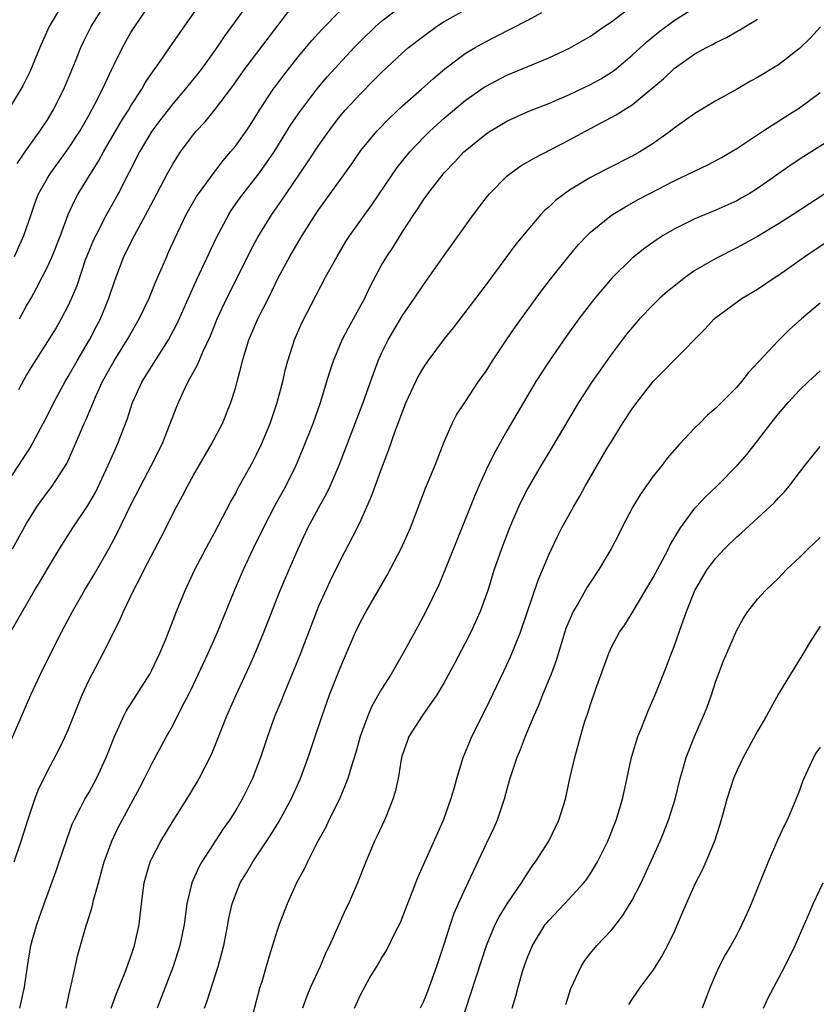
# Model space of a CAD drawing. Units: inches. Extents: x 2631000 to 2634000, y 1500000 to 1503000.
# Drawn here: x 2632806 to 2632883, y 1500169 to 1500264 of the extents above; entities that cross this region are included whole.
import ezdxf

# ---------------------------------------------------------------- set-up
doc = ezdxf.new("R2010")
doc.units = ezdxf.units.IN
doc.header["$MEASUREMENT"] = 0
doc.layers.add('LD26311500_2ft', color=101, linetype='Continuous')

msp = doc.modelspace()

# ---------------------------------------------------------------- linework, layer by layer
at = {"layer": 'LD26311500_2ft'}
for points, elevation in [([(2632806.339, 1500235), (2632807, 1500236.248), (2632807.437, 1500237), (2632807.992, 1500238.008), (2632809, 1500240.009), (2632809.456, 1500241), (2632810.256, 1500243), (2632811.002, 1500245), (2632811.62, 1500246.38), (2632811.964, 1500247), (2632813.187, 1500249), (2632813.889, 1500250.111), (2632814.373, 1500251), (2632816.075, 1500253.925), (2632816.762, 1500255), (2632817, 1500255.403), (2632818.043, 1500257), (2632818.377, 1500257.623), (2632819.18, 1500258.819), (2632819.324, 1500259), (2632820.086, 1500260.086), (2632820.827, 1500261.173), (2632824.113, 1500265.887)], 9020), ([(2632806.374, 1500169), (2632806.822, 1500171), (2632807.098, 1500173), (2632807.431, 1500175), (2632807.579, 1500175.579), (2632807.981, 1500177), (2632808.256, 1500177.744), (2632808.681, 1500179), (2632809.848, 1500182.152), (2632810.145, 1500183), (2632810.857, 1500185.143), (2632811.391, 1500186.609), (2632811.561, 1500187), (2632812.189, 1500188.189), (2632812.592, 1500189), (2632813, 1500189.698), (2632813.714, 1500191), (2632814.638, 1500193), (2632815.416, 1500195), (2632815.791, 1500195.791), (2632816.32, 1500197), (2632816.547, 1500197.452), (2632818.815, 1500201), (2632819, 1500201.353), (2632819.778, 1500203), (2632820.341, 1500204.341), (2632821.37, 1500207), (2632822.185, 1500209), (2632823.127, 1500211), (2632824.461, 1500213.539), (2632825, 1500214.513), (2632826.533, 1500217.467), (2632827, 1500218.27), (2632827.248, 1500218.753), (2632828.674, 1500221.326), (2632829, 1500221.953), (2632829.501, 1500223), (2632830.331, 1500225), (2632831.01, 1500227), (2632831.531, 1500229), (2632831.805, 1500230.195), (2632832.024, 1500231), (2632832.675, 1500233), (2632833.381, 1500234.619), (2632835.637, 1500239), (2632836.737, 1500241), (2632837.594, 1500242.406), (2632837.976, 1500243), (2632840.059, 1500245.941), (2632842.491, 1500249.508), (2632843.711, 1500251), (2632845, 1500252.381), (2632845.624, 1500253), (2632847, 1500254.232), (2632849, 1500255.918), (2632850.811, 1500257.189), (2632851, 1500257.307), (2632853, 1500258.337), (2632857, 1500259.998), (2632859, 1500260.94), (2632861, 1500262.078), (2632862.321, 1500263), (2632863, 1500263.455), (2632866.101, 1500265.899)], 9034), ([(2632805, 1500219.058), (2632807.351, 1500222.649), (2632808.606, 1500225), (2632809, 1500225.763), (2632809.607, 1500227), (2632810.7, 1500229), (2632811, 1500229.482), (2632811.853, 1500231), (2632813.033, 1500233), (2632813.7, 1500234.3), (2632814.077, 1500235), (2632814.901, 1500237), (2632815.419, 1500238.581), (2632816.33, 1500241), (2632817.339, 1500243), (2632818.63, 1500245.37), (2632819.47, 1500247), (2632820.543, 1500249), (2632821, 1500249.819), (2632821.449, 1500250.551), (2632821.759, 1500251), (2632823, 1500252.675), (2632823.264, 1500253), (2632824.103, 1500253.897), (2632825, 1500255.006), (2632826.719, 1500257.281), (2632827.944, 1500259), (2632832.499, 1500265)], 9024), ([(2632810.356, 1500265), (2632809.179, 1500263), (2632808.28, 1500261), (2632807.321, 1500258.679), (2632806.657, 1500257.343), (2632806.467, 1500257), (2632805, 1500254.573)], 9014), ([(2632805.48, 1500205), (2632807.774, 1500209), (2632808.24, 1500209.76), (2632809, 1500211.065), (2632810.177, 1500213), (2632811.428, 1500215), (2632812.865, 1500217.135), (2632813.603, 1500218.397), (2632814.818, 1500221), (2632815.487, 1500222.513), (2632815.718, 1500223), (2632816.63, 1500225.37), (2632817.165, 1500227), (2632818.086, 1500229), (2632819, 1500230.489), (2632820.584, 1500233), (2632821.437, 1500234.563), (2632823.276, 1500238.724), (2632823.802, 1500239.802), (2632825.203, 1500242.797), (2632826.366, 1500245), (2632826.612, 1500245.388), (2632827.437, 1500246.563), (2632827.756, 1500247), (2632829, 1500248.573), (2632829.316, 1500249), (2632830.729, 1500251), (2632832.357, 1500253.643), (2632833.162, 1500254.838), (2632834.786, 1500257), (2632835.799, 1500258.201), (2632836.514, 1500259), (2632838.371, 1500261), (2632839, 1500261.645), (2632840.42, 1500263), (2632841, 1500263.511), (2632842.976, 1500265.024)], 9028), ([(2632805.85, 1500241), (2632806.759, 1500243), (2632807.436, 1500245), (2632807.844, 1500246.156), (2632808.161, 1500247), (2632809, 1500248.481), (2632809.321, 1500249), (2632811, 1500251.287), (2632812.107, 1500253), (2632813, 1500254.545), (2632813.559, 1500255.559), (2632814.293, 1500257), (2632814.501, 1500257.499), (2632815.138, 1500258.862), (2632815.428, 1500259.428), (2632816.186, 1500261), (2632817, 1500262.422), (2632817.366, 1500263), (2632819, 1500265.405)], 9018), ([(2632806.105, 1500249.895), (2632807, 1500251.196), (2632808.287, 1500253), (2632809, 1500254.082), (2632809.556, 1500255), (2632810.573, 1500257), (2632811.682, 1500259.682), (2632812.203, 1500261), (2632812.457, 1500261.543), (2632813.206, 1500263), (2632814.444, 1500265)], 9016), ([(2632828.059, 1500265), (2632826.629, 1500263), (2632825.931, 1500262.069), (2632825.212, 1500261), (2632823.783, 1500259), (2632823.447, 1500258.553), (2632822.209, 1500257), (2632821, 1500255.615), (2632819.856, 1500254.144), (2632819, 1500253), (2632817.829, 1500251), (2632815.766, 1500247), (2632814.673, 1500245), (2632813.63, 1500243), (2632813.429, 1500242.571), (2632812.834, 1500241.166), (2632812.636, 1500240.636), (2632811.814, 1500238.186), (2632811.326, 1500237), (2632811, 1500236.286), (2632810.33, 1500235), (2632809.834, 1500234.166), (2632807.502, 1500230.498), (2632807, 1500229.642), (2632806.225, 1500228.225)], 9022), ([(2632810.8, 1500169), (2632811.18, 1500170.82), (2632811.319, 1500171.319), (2632811.903, 1500174.097), (2632812.76, 1500177), (2632812.827, 1500177.173), (2632813, 1500177.763), (2632813.304, 1500178.696), (2632813.451, 1500179.451), (2632813.894, 1500181), (2632814.215, 1500182.215), (2632814.442, 1500183), (2632815.158, 1500185), (2632815.748, 1500186.252), (2632817.856, 1500190.144), (2632818.312, 1500191), (2632819, 1500192.385), (2632820.398, 1500195), (2632821, 1500196.082), (2632821.953, 1500197.952), (2632822.508, 1500199), (2632823, 1500200), (2632824.393, 1500203), (2632825.28, 1500205), (2632826.912, 1500209), (2632827.77, 1500211), (2632828.719, 1500213), (2632829.691, 1500215), (2632830.815, 1500217.185), (2632831.82, 1500219), (2632832.826, 1500221), (2632833.475, 1500222.525), (2632834.437, 1500225), (2632835.147, 1500227), (2632835.769, 1500229), (2632836.046, 1500229.954), (2632836.395, 1500231), (2632837.233, 1500233), (2632837.837, 1500234.163), (2632838.306, 1500235), (2632839.384, 1500237), (2632839.893, 1500238.107), (2632841, 1500240.14), (2632841.513, 1500241), (2632842.116, 1500241.883), (2632843, 1500243.335), (2632844.077, 1500245), (2632844.458, 1500245.542), (2632845, 1500246.425), (2632845.417, 1500247), (2632846.987, 1500249), (2632847.987, 1500250.013), (2632848.892, 1500251), (2632849, 1500251.099), (2632851, 1500252.736), (2632851.4, 1500253), (2632853, 1500253.937), (2632855.102, 1500254.899), (2632857, 1500255.647), (2632859, 1500256.49), (2632861, 1500257.46), (2632861.986, 1500258.014), (2632863, 1500258.634), (2632863.219, 1500258.781), (2632863.489, 1500259), (2632865, 1500260.259), (2632866.425, 1500261.575), (2632867.516, 1500262.485), (2632869, 1500263.589), (2632872.304, 1500265.696)], 9036), ([(2632805.485, 1500194.515), (2632807.434, 1500199), (2632808.335, 1500201), (2632809.318, 1500203), (2632810.353, 1500205), (2632811.422, 1500207), (2632812.552, 1500209), (2632813.469, 1500210.531), (2632814.876, 1500213), (2632815.627, 1500214.373), (2632817, 1500217.196), (2632817.903, 1500219), (2632818.976, 1500221), (2632819.986, 1500223), (2632821.383, 1500226.617), (2632821.541, 1500227), (2632821.995, 1500227.995), (2632822.492, 1500229), (2632823.386, 1500230.614), (2632823.526, 1500231), (2632823.915, 1500231.914), (2632824.617, 1500233.383), (2632825.266, 1500235), (2632826.18, 1500237), (2632827.136, 1500238.864), (2632828.462, 1500241.538), (2632829.154, 1500242.846), (2632830.495, 1500245), (2632831.526, 1500246.473), (2632831.871, 1500247), (2632833.954, 1500250.046), (2632835, 1500251.657), (2632835.94, 1500253), (2632836.393, 1500253.607), (2632837, 1500254.38), (2632837.53, 1500255), (2632839, 1500256.586), (2632840.206, 1500257.794), (2632841, 1500258.618), (2632843, 1500260.487), (2632843.591, 1500261), (2632845, 1500262.101), (2632846.245, 1500263), (2632847, 1500263.479), (2632849, 1500264.606)], 9030), ([(2632805.675, 1500213), (2632807, 1500215.424), (2632808.001, 1500217), (2632808.408, 1500217.592), (2632809, 1500218.408), (2632809.455, 1500219), (2632810.854, 1500221.146), (2632811.482, 1500222.518), (2632812.158, 1500224.158), (2632812.523, 1500225), (2632812.68, 1500225.32), (2632813.671, 1500227.671), (2632814.29, 1500229), (2632815, 1500230.316), (2632815.393, 1500231), (2632816.632, 1500233), (2632817.78, 1500235), (2632818.746, 1500237), (2632819.401, 1500238.599), (2632820.023, 1500240.023), (2632820.425, 1500241), (2632820.613, 1500241.387), (2632821.227, 1500242.774), (2632822.301, 1500245), (2632823.284, 1500246.716), (2632823.47, 1500247), (2632824.96, 1500249.041), (2632825.827, 1500250.173), (2632826.549, 1500251), (2632827, 1500251.561), (2632828.035, 1500253), (2632828.427, 1500253.573), (2632829.317, 1500255), (2632830.626, 1500257), (2632830.782, 1500257.218), (2632831.634, 1500258.366), (2632833, 1500260.107), (2632834.318, 1500261.682), (2632835.269, 1500262.731), (2632837, 1500264.478)], 9026), ([(2632805.817, 1500183), (2632806.48, 1500185), (2632807.117, 1500187), (2632807.811, 1500189), (2632808.136, 1500189.864), (2632809, 1500191.703), (2632810.15, 1500193.85), (2632810.712, 1500195), (2632811, 1500195.657), (2632811.947, 1500198.053), (2632812.343, 1500199), (2632813, 1500200.454), (2632813.276, 1500201), (2632814.357, 1500203), (2632815.919, 1500206.081), (2632816.289, 1500207), (2632817.251, 1500209), (2632817.866, 1500210.134), (2632818.274, 1500211), (2632819.902, 1500214.098), (2632821.374, 1500217), (2632821.949, 1500218.051), (2632822.431, 1500219), (2632823, 1500220.028), (2632824.717, 1500223), (2632825.757, 1500225), (2632826.573, 1500227), (2632827, 1500228.382), (2632827.172, 1500229), (2632827.56, 1500230.44), (2632827.681, 1500231), (2632827.962, 1500231.963), (2632828.295, 1500233), (2632829.145, 1500235), (2632830.169, 1500237), (2632831.14, 1500239), (2632832.204, 1500241), (2632833, 1500242.351), (2632833.401, 1500243), (2632834.673, 1500245), (2632835, 1500245.487), (2632838.144, 1500249.856), (2632839, 1500251.122), (2632840.532, 1500253), (2632841.753, 1500254.247), (2632843, 1500255.422), (2632844.809, 1500257), (2632845.96, 1500258.04), (2632847.051, 1500258.949), (2632849, 1500260.417), (2632849.959, 1500261), (2632851, 1500261.585), (2632851.945, 1500262.055), (2632855, 1500263.63), (2632856.351, 1500264.351)], 9032), ([(2632815.101, 1500169), (2632815.61, 1500170.39), (2632816.447, 1500172.447), (2632817, 1500173.95), (2632817.353, 1500175), (2632817.8, 1500177), (2632818.02, 1500179), (2632818.273, 1500181), (2632818.425, 1500181.575), (2632818.848, 1500183), (2632819, 1500183.324), (2632819.874, 1500185), (2632821.058, 1500186.942), (2632822.358, 1500189), (2632823.351, 1500190.649), (2632823.548, 1500191), (2632824.704, 1500193.296), (2632825.285, 1500194.715), (2632825.636, 1500195.636), (2632826.19, 1500197), (2632827.073, 1500199), (2632828.318, 1500201.682), (2632829, 1500203.223), (2632829.734, 1500205), (2632831.303, 1500209), (2632832.144, 1500211), (2632833.009, 1500213), (2632833.953, 1500215), (2632835, 1500216.947), (2632835.733, 1500218.267), (2632836.075, 1500219), (2632836.928, 1500221), (2632839.229, 1500227), (2632840.212, 1500229.788), (2632840.68, 1500231), (2632841, 1500231.713), (2632841.622, 1500233), (2632843, 1500235.339), (2632844.149, 1500237), (2632845, 1500238.269), (2632847, 1500241.095), (2632849.809, 1500245), (2632851, 1500246.591), (2632851.34, 1500247), (2632853, 1500248.676), (2632853.396, 1500249), (2632854.344, 1500249.656), (2632855.596, 1500250.404), (2632859, 1500252.152), (2632860.53, 1500253), (2632863.458, 1500254.542), (2632864.151, 1500255), (2632865, 1500255.525), (2632866.906, 1500257.094), (2632867.984, 1500258.016), (2632869, 1500259), (2632871, 1500260.384), (2632872.1, 1500261), (2632872.698, 1500261.302), (2632873, 1500261.486), (2632874.036, 1500261.964), (2632875, 1500262.549), (2632875.299, 1500262.701), (2632877, 1500263.724)], 9038), ([(2632883.012, 1500262.988), (2632882.059, 1500261.942), (2632881, 1500260.899), (2632879, 1500259.343), (2632877, 1500258.122), (2632876.264, 1500257.736), (2632874.973, 1500256.973), (2632873, 1500255.882), (2632871, 1500254.684), (2632869, 1500253.273), (2632868.662, 1500253), (2632867, 1500251.818), (2632865.738, 1500251), (2632865, 1500250.584), (2632862.609, 1500249.391), (2632861, 1500248.546), (2632859, 1500247.337), (2632858.5, 1500247), (2632857.654, 1500246.346), (2632857, 1500245.71), (2632856.616, 1500245.384), (2632856.259, 1500245), (2632855, 1500243.535), (2632853.847, 1500242.153), (2632851, 1500238.3), (2632847.845, 1500234.155), (2632847, 1500233.099), (2632845.436, 1500231), (2632845, 1500230.379), (2632844.489, 1500229.511), (2632843.336, 1500227), (2632843, 1500226.157), (2632842.695, 1500225.305), (2632842.314, 1500224.314), (2632841.642, 1500222.358), (2632841, 1500220.728), (2632840.014, 1500217.986), (2632839, 1500215.72), (2632838.655, 1500215), (2632837, 1500211.805), (2632836.071, 1500209.929), (2632835, 1500207.552), (2632834.772, 1500207), (2632833.187, 1500202.813), (2632832.61, 1500201.389), (2632831.6, 1500199), (2632831.436, 1500198.564), (2632830.788, 1500197), (2632830.066, 1500195), (2632829.401, 1500193), (2632828.651, 1500191), (2632827.658, 1500189), (2632827, 1500187.904), (2632826.434, 1500187), (2632825.843, 1500186.157), (2632823.782, 1500183), (2632823.504, 1500182.496), (2632822.831, 1500181), (2632822.354, 1500179), (2632822.084, 1500177), (2632821.685, 1500175), (2632821.051, 1500173), (2632819.931, 1500170.069), (2632819.505, 1500169)], 9040), ([(2632824.036, 1500169), (2632824.305, 1500169.695), (2632825.353, 1500173), (2632825.71, 1500174.29), (2632825.882, 1500175), (2632826.287, 1500177), (2632826.388, 1500177.612), (2632826.696, 1500179), (2632827, 1500179.846), (2632827.468, 1500181), (2632828.054, 1500181.946), (2632828.674, 1500183), (2632830.399, 1500185.601), (2632831.168, 1500186.832), (2632832.358, 1500189), (2632833.24, 1500191), (2632833.982, 1500193), (2632834.656, 1500195), (2632835.31, 1500197), (2632836.021, 1500199), (2632837, 1500201.502), (2632837.442, 1500202.558), (2632838.498, 1500205), (2632839, 1500206.058), (2632839.513, 1500207), (2632841.543, 1500210.457), (2632842.92, 1500213.08), (2632843.755, 1500215), (2632845.204, 1500218.796), (2632846.122, 1500221), (2632847, 1500223.231), (2632847.77, 1500225), (2632848.188, 1500225.812), (2632848.959, 1500227), (2632850.296, 1500229), (2632851, 1500229.996), (2632851.63, 1500231), (2632852.971, 1500233), (2632853.794, 1500234.206), (2632855.792, 1500237), (2632856.304, 1500237.696), (2632857.172, 1500238.828), (2632858.947, 1500241.053), (2632859.866, 1500242.134), (2632860.685, 1500243), (2632861, 1500243.303), (2632863, 1500244.933), (2632864.277, 1500245.723), (2632865.565, 1500246.434), (2632866.63, 1500247), (2632869, 1500248.223), (2632872.237, 1500249.762), (2632873.536, 1500250.465), (2632875, 1500251.316), (2632877.519, 1500253), (2632879.629, 1500254.371), (2632880.665, 1500255), (2632881, 1500255.222), (2632883, 1500256.701)], 9042), ([(2632885, 1500252.811), (2632881.424, 1500250.576), (2632880.224, 1500249.776), (2632877, 1500247.505), (2632876.194, 1500247), (2632875.441, 1500246.559), (2632875, 1500246.322), (2632873, 1500245.415), (2632871, 1500244.585), (2632869, 1500243.6), (2632867.967, 1500243), (2632867.376, 1500242.624), (2632866.209, 1500241.791), (2632865, 1500240.814), (2632863.069, 1500238.931), (2632861.433, 1500237), (2632859.894, 1500235), (2632858.681, 1500233.32), (2632857.044, 1500230.956), (2632855.784, 1500229), (2632854.584, 1500227), (2632853, 1500224.292), (2632851.806, 1500222.194), (2632851, 1500220.552), (2632850.299, 1500219), (2632849.914, 1500218.086), (2632847.067, 1500210.933), (2632846.472, 1500209.528), (2632845.235, 1500207), (2632844.463, 1500205.537), (2632843.057, 1500203), (2632841.903, 1500201), (2632841, 1500199.564), (2632840.075, 1500197.925), (2632839.685, 1500197), (2632838.96, 1500195), (2632838.533, 1500193.468), (2632838.085, 1500192.085), (2632837.779, 1500191), (2632836.971, 1500189.029), (2632835.966, 1500187), (2632835.659, 1500186.341), (2632834.811, 1500184.811), (2632833.897, 1500183), (2632833.623, 1500182.377), (2632832.861, 1500181), (2632831.951, 1500179), (2632831.193, 1500177), (2632831, 1500176.441), (2632830.378, 1500174.378), (2632829.942, 1500173), (2632829.523, 1500171.523), (2632829.356, 1500171), (2632828.304, 1500167)], 9044), ([(2632885, 1500248.023), (2632881.963, 1500246.037), (2632880.767, 1500245.233), (2632879, 1500244.106), (2632877, 1500242.906), (2632875.779, 1500242.221), (2632875, 1500241.805), (2632873, 1500240.804), (2632871, 1500239.632), (2632870.091, 1500239), (2632869, 1500238.151), (2632868.365, 1500237.635), (2632867.656, 1500237), (2632867, 1500236.367), (2632865.7, 1500235), (2632865, 1500234.198), (2632864.462, 1500233.538), (2632863, 1500231.62), (2632861.161, 1500229), (2632859.871, 1500227), (2632859.541, 1500226.459), (2632857.315, 1500222.684), (2632856.292, 1500221), (2632855, 1500218.788), (2632854.394, 1500217.606), (2632854.117, 1500217), (2632853.257, 1500215), (2632852.48, 1500213), (2632851.792, 1500211), (2632851.172, 1500209), (2632850.442, 1500207), (2632850, 1500206), (2632849.532, 1500205), (2632849, 1500203.94), (2632847.994, 1500202.006), (2632847, 1500200.184), (2632846.283, 1500199), (2632844.889, 1500197), (2632843.625, 1500195), (2632843.45, 1500194.55), (2632843, 1500193.283), (2632842.919, 1500193), (2632842.584, 1500191), (2632842.291, 1500189.709), (2632842.092, 1500189), (2632841.459, 1500187.459), (2632841.285, 1500187), (2632840.556, 1500185.444), (2632840.329, 1500185), (2632839.488, 1500183), (2632838.71, 1500181), (2632837.835, 1500179), (2632837.561, 1500178.439), (2632836.009, 1500175), (2632835.674, 1500174.326), (2632835.107, 1500173), (2632834.203, 1500171), (2632833.847, 1500170.153), (2632833.42, 1500169)], 9046), ([(2632838.393, 1500169), (2632839, 1500170.352), (2632839.86, 1500171.86), (2632840.542, 1500173), (2632840.722, 1500173.278), (2632841, 1500173.775), (2632841.474, 1500174.526), (2632842.375, 1500176.375), (2632842.798, 1500177.202), (2632844.482, 1500181.518), (2632846.935, 1500187), (2632847.643, 1500189), (2632847.95, 1500190.05), (2632848.203, 1500191), (2632848.827, 1500193), (2632849.449, 1500194.551), (2632849.645, 1500195), (2632851, 1500197.729), (2632852.72, 1500201.28), (2632853.35, 1500202.65), (2632854.3, 1500205), (2632855.999, 1500210.001), (2632857, 1500212.399), (2632857.838, 1500214.162), (2632858.275, 1500215), (2632859.366, 1500217), (2632859.976, 1500218.024), (2632860.509, 1500219), (2632862.616, 1500222.615), (2632863, 1500223.269), (2632864.08, 1500225), (2632865, 1500226.41), (2632865.435, 1500227), (2632867, 1500229.008), (2632868.004, 1500229.996), (2632869, 1500231.069), (2632871.967, 1500234.033), (2632872.835, 1500235), (2632873, 1500235.139), (2632875.542, 1500237), (2632877, 1500237.856), (2632878.671, 1500239), (2632879, 1500239.21), (2632881.532, 1500241), (2632884.53, 1500243)], 9048), ([(2632883, 1500236.514), (2632881.21, 1500235), (2632880.03, 1500233.97), (2632879, 1500232.941), (2632876.131, 1500229.869), (2632875.456, 1500229), (2632875, 1500228.475), (2632873, 1500226.445), (2632872.215, 1500225.785), (2632871.425, 1500225), (2632871, 1500224.569), (2632869.526, 1500223), (2632868.343, 1500221.657), (2632867.855, 1500221), (2632867, 1500219.942), (2632865.785, 1500218.216), (2632865.057, 1500217), (2632864.004, 1500215), (2632863.68, 1500214.32), (2632862.985, 1500213), (2632861.815, 1500211), (2632861, 1500209.799), (2632860.689, 1500209.311), (2632859.882, 1500207.882), (2632859.354, 1500207), (2632859.234, 1500206.766), (2632858.656, 1500205.344), (2632857.706, 1500202.294), (2632857.225, 1500201), (2632856.414, 1500199), (2632856.018, 1500197.982), (2632855.588, 1500197), (2632854.763, 1500195), (2632854.272, 1500193.727), (2632853.954, 1500193), (2632853.281, 1500191), (2632853, 1500189.986), (2632852.748, 1500189), (2632852.075, 1500187), (2632851.746, 1500186.254), (2632851, 1500184.73), (2632849.262, 1500181), (2632849, 1500180.468), (2632848.333, 1500179), (2632847.934, 1500178.066), (2632847.571, 1500177), (2632847, 1500175.189), (2632846.259, 1500173), (2632845.393, 1500170.607), (2632845, 1500169.62), (2632844.697, 1500169)], 9050), ([(2632848.085, 1500165.915), (2632851.05, 1500175), (2632851.869, 1500177), (2632852.244, 1500177.756), (2632853.016, 1500178.984), (2632854.405, 1500181), (2632855, 1500181.967), (2632855.409, 1500182.591), (2632855.735, 1500183), (2632857.012, 1500185), (2632857.982, 1500187), (2632858.604, 1500189), (2632859.035, 1500191), (2632859.492, 1500193), (2632859.831, 1500194.17), (2632860.041, 1500195), (2632860.471, 1500196.471), (2632860.742, 1500197.258), (2632861, 1500198.095), (2632861.481, 1500199.481), (2632862.749, 1500203), (2632863, 1500203.557), (2632863.778, 1500205), (2632864.287, 1500205.713), (2632865, 1500206.867), (2632867, 1500210.237), (2632867.9, 1500211.9), (2632868.471, 1500213), (2632868.635, 1500213.366), (2632869.615, 1500215), (2632871, 1500216.874), (2632871.111, 1500217), (2632872.02, 1500217.98), (2632873.089, 1500219), (2632875.079, 1500221), (2632875.962, 1500222.038), (2632877, 1500223.333), (2632878.258, 1500225), (2632879, 1500225.913), (2632879.945, 1500227), (2632881, 1500228.168), (2632881.867, 1500229), (2632883, 1500230.046)], 9052), ([(2632853.498, 1500169), (2632853.85, 1500170.15), (2632854.067, 1500171), (2632854.499, 1500172.499), (2632854.657, 1500173), (2632855, 1500173.939), (2632855.44, 1500175), (2632856.677, 1500177), (2632856.816, 1500177.183), (2632857, 1500177.404), (2632858.519, 1500179), (2632860.365, 1500181), (2632860.646, 1500181.353), (2632861, 1500181.89), (2632861.675, 1500183), (2632862.649, 1500185), (2632863.457, 1500187), (2632864.053, 1500189), (2632864.92, 1500193), (2632865.395, 1500194.605), (2632865.534, 1500195), (2632865.922, 1500195.922), (2632866.52, 1500197.48), (2632867.203, 1500199), (2632868.293, 1500201.707), (2632868.756, 1500203), (2632869, 1500203.635), (2632869.736, 1500205.736), (2632870.198, 1500207), (2632871.002, 1500209), (2632872.18, 1500211), (2632873, 1500212.107), (2632873.842, 1500213), (2632875, 1500214.15), (2632875.467, 1500214.533), (2632878.169, 1500217), (2632878.596, 1500217.405), (2632879, 1500217.865), (2632879.567, 1500218.433), (2632880.03, 1500219), (2632881, 1500220.295), (2632881.556, 1500221), (2632882.206, 1500221.794), (2632883, 1500222.803)], 9054), ([(2632858.64, 1500169.36), (2632859.123, 1500170.877), (2632860.099, 1500173), (2632860.446, 1500173.555), (2632861, 1500174.25), (2632861.62, 1500175), (2632863, 1500176.474), (2632864.114, 1500177.886), (2632865, 1500179.351), (2632865.848, 1500181), (2632866.219, 1500181.781), (2632867.69, 1500185), (2632868.487, 1500187), (2632869.099, 1500189), (2632869.586, 1500191), (2632869.852, 1500191.852), (2632870.173, 1500193), (2632870.964, 1500195), (2632871.829, 1500197), (2632872.162, 1500197.838), (2632872.574, 1500199), (2632873, 1500200.309), (2632873.742, 1500202.258), (2632875, 1500205.188), (2632875.645, 1500206.355), (2632876.08, 1500207), (2632877, 1500208.159), (2632877.755, 1500209), (2632879, 1500210.188), (2632879.778, 1500211), (2632881, 1500212.162), (2632881.848, 1500213), (2632882.439, 1500213.561), (2632883, 1500214.063)], 9056), ([(2632883, 1500205.597), (2632881.979, 1500203.979), (2632881.248, 1500202.752), (2632880.145, 1500201), (2632879, 1500199.112), (2632877.864, 1500197), (2632877, 1500195.528), (2632875.618, 1500193), (2632875, 1500191.726), (2632874.697, 1500191), (2632874.071, 1500189), (2632873.697, 1500187.697), (2632873.401, 1500186.599), (2632872.875, 1500185), (2632872.054, 1500183), (2632871.725, 1500182.275), (2632871, 1500180.857), (2632870.152, 1500179), (2632869.817, 1500178.183), (2632869, 1500176.323), (2632868.368, 1500175), (2632867.907, 1500174.093), (2632867, 1500172.664), (2632865.756, 1500171), (2632865, 1500169.887), (2632864.656, 1500169.344)], 9058), ([(2632883, 1500193.995), (2632882.593, 1500193.407), (2632882.355, 1500193), (2632881.818, 1500191.818), (2632881.416, 1500191), (2632881.293, 1500190.706), (2632881, 1500189.836), (2632880.438, 1500188.438), (2632879.828, 1500187), (2632879.555, 1500186.446), (2632878.925, 1500185.075), (2632878.005, 1500183), (2632876.4, 1500179), (2632875.97, 1500178.03), (2632875.51, 1500177), (2632875, 1500176.026), (2632874.451, 1500175), (2632873.906, 1500174.094), (2632873.333, 1500173), (2632873, 1500172.288), (2632872.45, 1500171), (2632872.061, 1500169.939), (2632871.689, 1500169)], 9060), ([(2632877.57, 1500169), (2632878.022, 1500169.978), (2632879.618, 1500173), (2632880.603, 1500175), (2632881, 1500175.955), (2632881.933, 1500178.067), (2632882.322, 1500179), (2632883.287, 1500181)], 9062)]:
    msp.add_lwpolyline(points, dxfattribs=dict(at, elevation=elevation))

doc.saveas('drawing.dxf')
